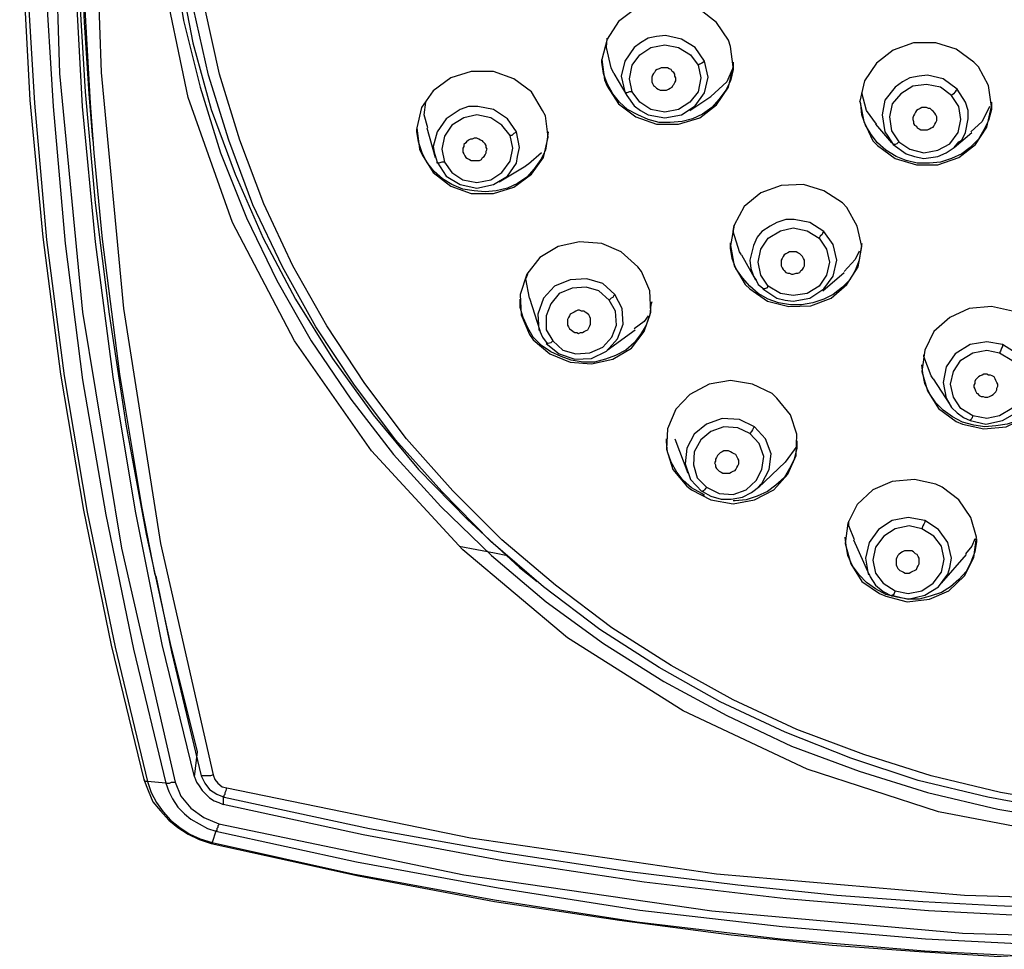
# Model space of a CAD drawing. Units: inches. Extents: x 2.4 to 13.9, y 1.5 to 13.
# Drawn here: x 2.4 to 3.9, y 9.6 to 11 of the extents above; entities that cross this region are included whole.
import ezdxf

# ---------------------------------------------------------------- set-up
doc = ezdxf.new("R2010")
doc.units = ezdxf.units.IN
doc.header["$MEASUREMENT"] = 0
doc.layers.add('Layer 1', color=7, linetype='Continuous')

msp = doc.modelspace()

# ---------------------------------------------------------------- linework, layer by layer
at = {"layer": 'Layer 1', "color": 7, "lineweight": 25, "true_color": 0xffffff}
for points in [[(4.0004, 9.7511), (3.7961, 9.79), (3.5986, 9.854), (3.4123, 9.9416), (3.2385, 10.0514), (3.0814, 10.1835), (2.9438, 10.3323), (2.8284, 10.4977), (2.7352, 10.6757), (2.6685, 10.8634), (2.6282, 11.058), (2.6143, 11.2568), (2.6282, 11.4543), (2.6685, 11.6503), (2.7352, 11.838), (2.8284, 12.016), (2.9438, 12.1814), (3.0814, 12.3302), (3.2385, 12.4609), (3.4123, 12.5721), (3.5986, 12.6597), (3.7961, 12.7237), (4.0004, 12.7626)], [(2.6073, 12.7014), (2.5587, 12.5012), (2.5169, 12.2982), (2.4822, 12.0938), (2.4558, 11.8881), (2.4377, 11.6823), (2.4252, 11.4751), (2.4224, 11.2694), (2.4252, 11.0622), (2.4377, 10.855), (2.4558, 10.6493), (2.4822, 10.4449), (2.5169, 10.2405), (2.5587, 10.0375), (2.6073, 9.8359)], [(2.6351, 12.6875), (2.5865, 12.4859), (2.5448, 12.2843), (2.51, 12.0813), (2.4836, 11.8769), (2.4655, 11.6712), (2.453, 11.4668), (2.4502, 11.2596), (2.453, 11.0538), (2.4655, 10.8495), (2.4836, 10.6437), (2.51, 10.4393), (2.5448, 10.2363), (2.5865, 10.0347), (2.6351, 9.8331)], [(2.6866, 12.6792), (2.6393, 12.479), (2.599, 12.2787), (2.5656, 12.0771), (2.5392, 11.8742), (2.5211, 11.6712), (2.51, 11.4668), (2.5058, 11.2624), (2.51, 11.058), (2.5211, 10.855), (2.5267, 10.7799)], [(2.6782, 9.8429), (2.6296, 10.0417), (2.5892, 10.2419), (2.5559, 10.4435), (2.5295, 10.6465), (2.51, 10.8495), (2.4989, 11.0538), (2.4947, 11.2582), (2.4989, 11.4626), (2.51, 11.667), (2.5295, 11.87), (2.5559, 12.073), (2.5892, 12.2746), (2.6296, 12.4762), (2.6782, 12.675)], [(2.706, 12.668), (2.6268, 12.3205), (2.5712, 11.9673), (2.5378, 11.6128), (2.5253, 11.2568), (2.5378, 10.9009), (2.5712, 10.5464), (2.6268, 10.1932), (2.706, 9.8456)], [(2.656, 11.5141), (2.6476, 11.4584), (2.6393, 11.3555), (2.6365, 11.2527), (2.6421, 11.1498), (2.656, 11.0469), (2.6754, 10.9454), (2.7033, 10.8453), (2.7394, 10.748), (2.7811, 10.652), (2.8298, 10.5603), (2.8854, 10.4713), (2.9466, 10.3865), (3.0147, 10.3044), (3.0884, 10.2294), (3.1662, 10.1571), (3.1927, 10.1362)], [(2.4155, 11.2735), (2.4196, 11.0664), (2.4307, 10.8592), (2.4502, 10.6534), (2.4766, 10.4477), (2.5114, 10.2433), (2.5531, 10.0403), (2.6018, 9.8387)], [(2.4641, 11.2582), (2.4752, 10.8995), (2.51, 10.5408), (2.5684, 10.1863), (2.649, 9.8345)], [(2.6824, 9.8804), (2.6421, 10.0431), (2.6059, 10.2071), (2.5753, 10.3726), (2.5503, 10.538), (2.5295, 10.7049), (2.5142, 10.8717), (2.5044, 11.0386), (2.4989, 11.1929)], [(2.5253, 10.8008), (2.5197, 10.8689), (2.5128, 10.976), (2.5086, 11.065), (2.5058, 11.1359), (2.5058, 11.1901)], [(2.6449, 11.0817), (2.6615, 10.9788), (2.6866, 10.8787), (2.7172, 10.7799), (2.7561, 10.6826), (2.802, 10.5881), (2.8534, 10.4977), (2.9132, 10.4101), (2.9772, 10.3267), (3.0481, 10.2488), (3.1245, 10.1751), (3.2066, 10.1056), (3.2928, 10.0431), (3.3831, 9.9861), (3.4777, 9.9346), (3.575, 9.8887), (3.6765, 9.8512), (3.7794, 9.8192), (3.8851, 9.7942), (3.9921, 9.7761)], [(3.4805, 10.9496), (3.4624, 10.976), (3.4374, 10.9954), (3.4054, 11.0066), (3.372, 11.0066), (3.3414, 10.9968), (3.315, 10.9774), (3.2983, 10.951), (3.29, 10.9204), (3.2942, 10.8898), (3.2983, 10.8801), (3.315, 10.8536), (3.3414, 10.8342), (3.372, 10.823), (3.4054, 10.823), (3.4374, 10.8328), (3.4624, 10.8522), (3.4805, 10.8787), (3.4874, 10.9093), (3.4832, 10.9398), (3.4805, 10.9496)], [(3.9754, 9.7928), (3.8698, 9.8123), (3.7655, 9.8373), (3.664, 9.8707), (3.5653, 9.9096), (3.4679, 9.9555), (3.3762, 10.0069), (3.2872, 10.0639), (3.2024, 10.1279), (3.1231, 10.196), (3.0495, 10.2711), (2.9799, 10.3489), (2.9174, 10.4324), (2.8604, 10.5186), (2.8103, 10.6089), (2.7658, 10.7021), (2.7297, 10.7994), (2.6991, 10.8967), (2.6768, 10.9968)], [(3.9949, 9.8011), (3.8892, 9.8192), (3.7849, 9.8442), (3.6835, 9.8762), (3.5833, 9.9138), (3.4874, 9.9582), (3.3943, 10.0097), (3.3053, 10.0667), (3.2205, 10.1307), (3.1398, 10.1988), (3.0661, 10.2725), (2.9966, 10.3503), (2.934, 10.4337), (2.877, 10.52), (2.8256, 10.6103), (2.7825, 10.7035), (2.7464, 10.7994), (2.7158, 10.8981), (2.6935, 10.9982)], [(3.3081, 10.8995), (3.3039, 10.9079), (3.2969, 10.9384), (3.2983, 10.9523)], [(3.4443, 10.9176), (3.4304, 10.9384), (3.4096, 10.951), (3.3859, 10.9565), (3.372, 10.9551), (3.3595, 10.9523), (3.3484, 10.9454), (3.3386, 10.9384), (3.3247, 10.9176), (3.3192, 10.8953), (3.3247, 10.8717)], [(3.3359, 10.8717), (3.3317, 10.8912), (3.3359, 10.912), (3.347, 10.9273), (3.3637, 10.9384), (3.3845, 10.9426), (3.4054, 10.9384), (3.4235, 10.9273), (3.4346, 10.912)], [(3.7043, 10.7911), (3.7307, 10.7716), (3.7627, 10.7619), (3.7947, 10.7619), (3.8267, 10.773), (3.8517, 10.7925), (3.8684, 10.8189), (3.8753, 10.8495), (3.8711, 10.8814), (3.8559, 10.9093), (3.8489, 10.9162), (3.8225, 10.9357), (3.7919, 10.9454), (3.7585, 10.9454), (3.7279, 10.9343), (3.7029, 10.9148), (3.6848, 10.8884), (3.6779, 10.8578), (3.6835, 10.8272), (3.6974, 10.798), (3.7043, 10.7911)], [(3.4874, 10.9162), (3.4874, 10.9051), (3.4832, 10.8884), (3.4763, 10.8745), (3.4666, 10.8606), (3.4554, 10.8481), (3.4415, 10.8383), (3.4262, 10.8314), (3.4109, 10.8272), (3.3929, 10.8258), (3.3762, 10.8258), (3.3595, 10.83), (3.3442, 10.837), (3.3289, 10.8453), (3.3164, 10.8564), (3.3067, 10.8689), (3.2983, 10.8842), (3.2928, 10.8995), (3.29, 10.9162), (3.29, 10.9204)], [(3.4443, 10.9176), (3.4429, 10.9162), (3.4401, 10.9148), (3.4374, 10.9134), (3.4346, 10.912)], [(3.4443, 10.8703), (3.4499, 10.894), (3.4443, 10.9176)], [(3.4346, 10.912), (3.4387, 10.8926), (3.4346, 10.8717), (3.4221, 10.8564), (3.4054, 10.8453), (3.3845, 10.8411), (3.3637, 10.8453), (3.347, 10.8564), (3.3359, 10.8717)], [(3.3998, 10.8981), (3.3984, 10.9009), (3.3956, 10.9023), (3.3943, 10.9051), (3.3915, 10.9065), (3.3887, 10.9079), (3.3859, 10.9079), (3.3817, 10.9079), (3.379, 10.9079), (3.3762, 10.9065), (3.3734, 10.9051), (3.3706, 10.9037), (3.3692, 10.9009), (3.3678, 10.8995), (3.3664, 10.8967), (3.3651, 10.894), (3.3651, 10.8898), (3.3651, 10.887), (3.3664, 10.8842), (3.3678, 10.8814), (3.3692, 10.8801), (3.372, 10.8773), (3.3748, 10.8759), (3.3776, 10.8745), (3.3804, 10.8745), (3.3831, 10.8745), (3.3873, 10.8745), (3.3901, 10.8759), (3.3929, 10.8773), (3.3956, 10.8787), (3.397, 10.8814), (3.3984, 10.8828), (3.3998, 10.8856), (3.4012, 10.8884), (3.4012, 10.8926), (3.3998, 10.8953), (3.3998, 10.8981)], [(3.486, 10.9051), (3.4777, 10.887), (3.454, 10.8648)], [(3.201, 10.8439), (3.1843, 10.8717), (3.1579, 10.8912), (3.1273, 10.9023), (3.0939, 10.9023), (3.0634, 10.8926), (3.0369, 10.8731), (3.0189, 10.8481), (3.0119, 10.8175), (3.0161, 10.7855), (3.0203, 10.7772), (3.0369, 10.7507), (3.0634, 10.7299), (3.0939, 10.7188), (3.1273, 10.7188), (3.1579, 10.7285), (3.1843, 10.748), (3.2024, 10.773), (3.2093, 10.8036), (3.2052, 10.8356), (3.201, 10.8439)], [(3.3081, 10.8995), (3.3275, 10.8661)], [(3.8239, 10.8759), (3.803, 10.8912), (3.7794, 10.8967), (3.7669, 10.8953), (3.753, 10.8926), (3.7418, 10.887), (3.7307, 10.8787), (3.7154, 10.8592), (3.7113, 10.837), (3.7154, 10.8119), (3.7196, 10.805)], [(3.8155, 10.8661), (3.7988, 10.8787), (3.778, 10.8828), (3.7571, 10.8801), (3.7391, 10.8689), (3.7265, 10.8536), (3.7224, 10.8342), (3.7252, 10.8133), (3.7363, 10.7966)], [(3.8239, 10.8759), (3.8225, 10.8745), (3.8211, 10.8717), (3.8183, 10.8689), (3.8155, 10.8661)], [(3.8267, 10.7966), (3.8308, 10.7994), (3.8364, 10.8105), (3.8406, 10.8314), (3.8406, 10.8439), (3.8364, 10.8564), (3.8239, 10.8759)], [(3.3247, 10.8717), (3.3275, 10.8661)], [(3.3359, 10.8717), (3.3317, 10.8717), (3.3275, 10.8703), (3.3261, 10.8703), (3.3247, 10.8717)], [(3.3275, 10.8661), (3.3386, 10.8509), (3.3484, 10.8439), (3.3595, 10.837), (3.3845, 10.8328), (3.4096, 10.837), (3.4304, 10.8509), (3.4443, 10.8703)], [(3.4221, 10.8439), (3.454, 10.8648)], [(3.7029, 10.823), (3.6876, 10.8439), (3.6807, 10.8703)], [(3.7363, 10.7966), (3.753, 10.7855), (3.7738, 10.7799), (3.7947, 10.7841), (3.8128, 10.7938), (3.8253, 10.8105), (3.8294, 10.83), (3.8267, 10.8495), (3.8155, 10.8661)], [(3.0286, 10.8175), (3.023, 10.837), (3.0258, 10.8564)], [(3.1621, 10.8119), (3.1482, 10.8314), (3.1273, 10.8453), (3.1037, 10.8495), (3.0898, 10.8495), (3.0773, 10.8453), (3.0564, 10.8314), (3.0425, 10.8119), (3.0369, 10.7897), (3.0383, 10.7813)], [(3.8753, 10.8564), (3.8753, 10.8453), (3.8711, 10.8286), (3.8642, 10.8147), (3.8559, 10.8008), (3.8433, 10.7883), (3.8308, 10.7786), (3.8155, 10.7716), (3.7988, 10.766), (3.7822, 10.7646), (3.7641, 10.7646), (3.7474, 10.7688), (3.7321, 10.7744), (3.7168, 10.7841), (3.7043, 10.7952), (3.6946, 10.8078), (3.6862, 10.8217), (3.6807, 10.837), (3.6793, 10.8536), (3.6779, 10.8578)], [(3.7877, 10.8425), (3.7863, 10.8439), (3.7836, 10.8467), (3.7808, 10.8467), (3.778, 10.8481), (3.7738, 10.8481), (3.771, 10.8481), (3.7683, 10.8467), (3.7655, 10.8453), (3.7627, 10.8439), (3.7613, 10.8411), (3.7599, 10.8383), (3.7585, 10.8356), (3.7571, 10.8328), (3.7571, 10.83), (3.7585, 10.8272), (3.7585, 10.8244), (3.7599, 10.8217), (3.7627, 10.8203), (3.7641, 10.8175), (3.7669, 10.8161), (3.7696, 10.8147), (3.7724, 10.8147), (3.7766, 10.8147), (3.7794, 10.8147), (3.7822, 10.8161), (3.7849, 10.8175), (3.7877, 10.8189), (3.7891, 10.8203), (3.7905, 10.823), (3.7919, 10.8258), (3.7933, 10.8286), (3.7933, 10.8314), (3.7933, 10.8342), (3.7919, 10.837), (3.7905, 10.8397), (3.7877, 10.8425)], [(3.8725, 10.8495), (3.8614, 10.8272), (3.8447, 10.8119)], [(3.1523, 10.8064), (3.1398, 10.8217), (3.1231, 10.8328), (3.1023, 10.837), (3.0828, 10.8328), (3.0647, 10.8217), (3.0536, 10.805), (3.0495, 10.7855), (3.0536, 10.766)], [(3.2093, 10.8119), (3.2079, 10.8008), (3.2052, 10.7841), (3.1982, 10.7702), (3.1885, 10.7563), (3.1774, 10.7438), (3.1635, 10.7341), (3.1482, 10.7271), (3.1315, 10.7229), (3.1148, 10.7216), (3.0981, 10.7229), (3.0814, 10.7257), (3.0647, 10.7327), (3.0508, 10.741), (3.0383, 10.7521), (3.0272, 10.766), (3.0203, 10.7799), (3.0147, 10.7966), (3.0119, 10.8119), (3.0119, 10.8161)], [(3.0272, 10.8175), (3.0397, 10.773)], [(3.7015, 10.823), (3.7252, 10.7952)], [(2.5253, 10.8008), (2.5267, 10.7799)], [(3.0536, 10.766), (3.0647, 10.7507), (3.0814, 10.7396), (3.1023, 10.7355), (3.1231, 10.7396), (3.1398, 10.7507), (3.1523, 10.7674), (3.1565, 10.7869), (3.1523, 10.8064)], [(3.1162, 10.7911), (3.1148, 10.7938), (3.112, 10.7966), (3.1106, 10.798), (3.1078, 10.7994), (3.1051, 10.8008), (3.1023, 10.8022), (3.0981, 10.8022), (3.0953, 10.8008), (3.0926, 10.8008), (3.0898, 10.7994), (3.087, 10.7966), (3.0856, 10.7952), (3.0828, 10.7925), (3.0828, 10.7897), (3.0814, 10.7869), (3.0814, 10.7841), (3.0814, 10.7813), (3.0828, 10.7786), (3.0842, 10.7758), (3.0856, 10.773), (3.0884, 10.7716), (3.0912, 10.7702), (3.0939, 10.7688), (3.0967, 10.7688), (3.0995, 10.7688), (3.1023, 10.7688), (3.1065, 10.7688), (3.1092, 10.7702), (3.1106, 10.773), (3.1134, 10.7744), (3.1148, 10.7772), (3.1162, 10.7799), (3.1162, 10.7827), (3.1176, 10.7855), (3.1162, 10.7883), (3.1162, 10.7911)], [(3.1621, 10.8119), (3.1607, 10.8105), (3.1579, 10.8091), (3.1551, 10.8064), (3.1523, 10.8064)], [(3.1635, 10.7744), (3.1662, 10.7883), (3.1621, 10.8119)], [(3.7196, 10.805), (3.7279, 10.7925)], [(3.8197, 10.7883), (3.8461, 10.8105)], [(3.7363, 10.7966), (3.7335, 10.7938), (3.7307, 10.7925), (3.7293, 10.7925), (3.7279, 10.7925)], [(3.7279, 10.7925), (3.7474, 10.7786), (3.7599, 10.7744), (3.7738, 10.7716), (3.7947, 10.7744), (3.8072, 10.7799), (3.8197, 10.7883), (3.8267, 10.7966)], [(2.5267, 10.7799), (2.5392, 10.6506), (2.5656, 10.4477), (2.599, 10.2461), (2.6184, 10.1459)], [(3.0383, 10.7813), (3.0425, 10.766)], [(3.0425, 10.766), (3.0564, 10.7452), (3.0773, 10.7327), (3.1023, 10.7271), (3.1273, 10.7327), (3.1482, 10.7452), (3.1621, 10.7646), (3.1635, 10.7744)], [(3.1996, 10.7799), (3.1801, 10.7633), (3.176, 10.7605)], [(3.0536, 10.766), (3.0495, 10.766), (3.0453, 10.7646), (3.0425, 10.7646), (3.0425, 10.766)], [(3.1356, 10.7368), (3.176, 10.7605)], [(3.6515, 10.7049), (3.6237, 10.7229), (3.5931, 10.7327), (3.5597, 10.7313), (3.5291, 10.7202), (3.5041, 10.6993), (3.4888, 10.6715), (3.4832, 10.6409), (3.4888, 10.6103), (3.5055, 10.5825), (3.5124, 10.5756), (3.5389, 10.5575), (3.5708, 10.5491), (3.6042, 10.5505), (3.6348, 10.5617), (3.6584, 10.5825), (3.6751, 10.6089), (3.6807, 10.6395), (3.6737, 10.6701), (3.6584, 10.6979), (3.6515, 10.7049)], [(3.4999, 10.627), (3.4971, 10.6312), (3.4874, 10.6618), (3.4888, 10.6715)], [(3.6237, 10.6618), (3.6028, 10.6757), (3.5792, 10.6798), (3.5667, 10.6798), (3.5528, 10.6757), (3.543, 10.6701), (3.5305, 10.6618), (3.5236, 10.6534), (3.518, 10.6409), (3.5124, 10.6187), (3.5138, 10.6062), (3.518, 10.595), (3.5194, 10.5922)], [(3.5402, 10.5797), (3.5291, 10.5964), (3.5249, 10.6159), (3.5291, 10.6353), (3.5402, 10.652), (3.5583, 10.6632), (3.5778, 10.6673), (3.5986, 10.6632), (3.6167, 10.652)], [(3.6167, 10.652), (3.6278, 10.6353), (3.632, 10.6159), (3.6278, 10.5964), (3.6167, 10.5797), (3.5986, 10.5686), (3.5778, 10.5658), (3.5583, 10.5686), (3.5402, 10.5797)], [(3.6237, 10.6618), (3.6223, 10.6604), (3.6209, 10.6576), (3.6181, 10.6548), (3.6167, 10.652)], [(3.6376, 10.595), (3.6431, 10.6187), (3.6376, 10.6423), (3.6237, 10.6618)], [(3.3442, 10.6089), (3.3192, 10.6312), (3.29, 10.6437), (3.2566, 10.6465), (3.2246, 10.6395), (3.1968, 10.6228), (3.1774, 10.5978), (3.1676, 10.5672), (3.169, 10.5366), (3.1815, 10.5074), (3.1871, 10.4991), (3.2121, 10.4782), (3.2427, 10.4657), (3.2747, 10.4629), (3.3067, 10.4699), (3.3345, 10.4866), (3.3539, 10.5116), (3.3637, 10.5408), (3.3623, 10.5728), (3.3498, 10.602), (3.3442, 10.6089)], [(3.6807, 10.6437), (3.6793, 10.6353), (3.6765, 10.6187), (3.6709, 10.6034), (3.6626, 10.5895), (3.6515, 10.5783), (3.6376, 10.5672), (3.6237, 10.5603), (3.607, 10.5547), (3.5903, 10.5519), (3.5736, 10.5519), (3.5555, 10.5547), (3.5402, 10.5603), (3.5249, 10.5686), (3.5124, 10.5797), (3.5013, 10.5922), (3.4916, 10.6062), (3.486, 10.6214), (3.4832, 10.6367), (3.4832, 10.6451)], [(3.4999, 10.627), (3.5208, 10.5895)], [(3.5889, 10.627), (3.5875, 10.6284), (3.5847, 10.6298), (3.582, 10.6312), (3.5778, 10.6312), (3.575, 10.6312), (3.5722, 10.6312), (3.5694, 10.6298), (3.5667, 10.6284), (3.5639, 10.627), (3.5625, 10.6242), (3.5611, 10.6214), (3.5597, 10.6187), (3.5597, 10.6159), (3.5597, 10.6131), (3.5597, 10.6103), (3.5611, 10.6075), (3.5625, 10.6048), (3.5639, 10.6034), (3.5667, 10.6006), (3.5694, 10.5992), (3.5722, 10.5992), (3.575, 10.5978), (3.5778, 10.5978), (3.582, 10.5992), (3.5847, 10.5992), (3.5875, 10.6006), (3.5889, 10.6034), (3.5917, 10.6048), (3.5931, 10.6075), (3.5945, 10.6103), (3.5945, 10.6131), (3.5945, 10.6159), (3.5945, 10.6187), (3.5931, 10.6214), (3.5917, 10.6242), (3.5889, 10.627)], [(3.6765, 10.6326), (3.6709, 10.6201), (3.6543, 10.602)], [(3.1815, 10.5617), (3.176, 10.5909), (3.1788, 10.5978)], [(3.5194, 10.5922), (3.5222, 10.5895)], [(3.5319, 10.5756), (3.5528, 10.5617), (3.5653, 10.5589), (3.5778, 10.5575), (3.6028, 10.5617), (3.6237, 10.5756), (3.6376, 10.595)], [(3.6223, 10.5728), (3.6543, 10.6006)], [(3.3094, 10.5672), (3.2914, 10.5839), (3.2677, 10.5909), (3.2427, 10.5895), (3.2191, 10.5797), (3.2024, 10.5617), (3.194, 10.538), (3.1954, 10.5144), (3.1968, 10.513)], [(3.3011, 10.5589), (3.2858, 10.5728), (3.2663, 10.5783), (3.2455, 10.577), (3.226, 10.5686), (3.2135, 10.5533), (3.2066, 10.5352), (3.2066, 10.5144), (3.2163, 10.4977)], [(3.5208, 10.5909), (3.5249, 10.5825), (3.5333, 10.5756)], [(3.5402, 10.5797), (3.5375, 10.577), (3.5347, 10.5756), (3.5333, 10.5756)], [(3.3094, 10.5672), (3.3081, 10.5658), (3.3067, 10.563), (3.3039, 10.5617), (3.3011, 10.5589)], [(3.322, 10.5227), (3.3206, 10.5464), (3.3094, 10.5672)], [(3.5333, 10.5756), (3.5333, 10.5756), (3.5319, 10.5756)], [(3.3651, 10.5561), (3.3637, 10.5519), (3.3623, 10.5366), (3.3567, 10.5213), (3.3484, 10.5074), (3.3386, 10.4949), (3.3261, 10.4838), (3.3108, 10.4755), (3.2955, 10.4699), (3.2789, 10.4657), (3.2622, 10.4657), (3.2441, 10.4685), (3.2288, 10.4741), (3.2135, 10.481), (3.1996, 10.4908), (3.1871, 10.5033), (3.1788, 10.5172), (3.1718, 10.5325), (3.1676, 10.5478), (3.1676, 10.5603)], [(3.1815, 10.5617), (3.1968, 10.513)], [(3.2163, 10.4977), (3.2316, 10.4838), (3.2511, 10.4782), (3.2719, 10.4796), (3.2914, 10.488), (3.3053, 10.5033), (3.3122, 10.5213), (3.3108, 10.5422), (3.3011, 10.5589)], [(3.9073, 10.5422), (3.8753, 10.5491), (3.842, 10.5464), (3.8128, 10.5325), (3.7891, 10.5116), (3.7752, 10.4838), (3.771, 10.4518), (3.7794, 10.4226), (3.7961, 10.3962), (3.8225, 10.3767), (3.8322, 10.3726), (3.8642, 10.3656), (3.8976, 10.3684), (3.9268, 10.3823), (3.9504, 10.4032), (3.9643, 10.431), (3.9685, 10.4616), (3.9601, 10.4921), (3.9421, 10.5186), (3.917, 10.538), (3.9073, 10.5422)], [(3.2705, 10.5366), (3.2677, 10.5394), (3.265, 10.5408), (3.2636, 10.5422), (3.2594, 10.5422), (3.2566, 10.5436), (3.2538, 10.5436), (3.2511, 10.5422), (3.2483, 10.5408), (3.2455, 10.5394), (3.2427, 10.538), (3.2413, 10.5352), (3.2399, 10.5325), (3.2385, 10.5297), (3.2385, 10.5269), (3.2385, 10.5241), (3.2385, 10.5213), (3.2399, 10.5186), (3.2413, 10.5158), (3.2441, 10.5144), (3.2469, 10.5116), (3.2497, 10.5102), (3.2524, 10.5102), (3.2552, 10.5088), (3.258, 10.5102), (3.2608, 10.5102), (3.2636, 10.5116), (3.2663, 10.513), (3.2691, 10.5144), (3.2705, 10.5172), (3.2719, 10.52), (3.2733, 10.5227), (3.2733, 10.5255), (3.2733, 10.5283), (3.2733, 10.5311), (3.2719, 10.5339), (3.2705, 10.5366)], [(3.3595, 10.5352), (3.3539, 10.5269), (3.3386, 10.5158)], [(3.2066, 10.4935), (3.226, 10.4782), (3.2497, 10.4699), (3.2747, 10.4713), (3.2969, 10.4824), (3.3136, 10.5005), (3.322, 10.5227)], [(3.1954, 10.5158), (3.201, 10.5033), (3.2079, 10.4935)], [(3.2983, 10.4838), (3.34, 10.5144)], [(3.2079, 10.4935), (3.2079, 10.4935), (3.2066, 10.4935)], [(3.2163, 10.4977), (3.2135, 10.4949), (3.2093, 10.4935), (3.2079, 10.4935)], [(3.892, 10.4921), (3.8684, 10.4963), (3.8433, 10.4921), (3.8211, 10.4782), (3.8072, 10.4588), (3.803, 10.4351), (3.8072, 10.4115), (3.8128, 10.4018)], [(3.892, 10.4921), (3.892, 10.4894), (3.8906, 10.4866), (3.8892, 10.4824), (3.8878, 10.4796)], [(3.9281, 10.4115), (3.9323, 10.4351), (3.9281, 10.4588), (3.9142, 10.4782), (3.892, 10.4921)], [(3.7877, 10.4407), (3.7849, 10.4449), (3.7738, 10.4741), (3.7738, 10.4769)], [(3.8475, 10.3851), (3.8294, 10.3962), (3.8183, 10.4129), (3.8141, 10.4324), (3.8183, 10.4518), (3.8294, 10.4685), (3.8475, 10.4796), (3.8684, 10.4838), (3.8878, 10.4796)], [(3.8878, 10.4796), (3.9059, 10.4685), (3.917, 10.4518), (3.9212, 10.4324), (3.917, 10.4129), (3.9059, 10.3962), (3.8878, 10.3851), (3.8684, 10.3809), (3.8475, 10.3851)], [(3.9685, 10.4602), (3.9685, 10.456), (3.9657, 10.4407), (3.9601, 10.4254), (3.9532, 10.4101), (3.9421, 10.3976), (3.9295, 10.3879), (3.9156, 10.3781), (3.899, 10.3726), (3.8823, 10.3698), (3.8656, 10.3684), (3.8489, 10.3712), (3.8322, 10.3754), (3.8169, 10.3837), (3.803, 10.3934), (3.7919, 10.4046), (3.7822, 10.4185), (3.7752, 10.4337), (3.7724, 10.449), (3.771, 10.4616)], [(3.8739, 10.4463), (3.8711, 10.4463), (3.8684, 10.4477), (3.8642, 10.4477), (3.8614, 10.4463), (3.8586, 10.4449), (3.8559, 10.4435), (3.8545, 10.4421), (3.8517, 10.4393), (3.8503, 10.4365), (3.8503, 10.4337), (3.8489, 10.431), (3.8489, 10.4282), (3.8503, 10.4254), (3.8517, 10.4226), (3.8531, 10.4198), (3.8545, 10.4185), (3.8572, 10.4157), (3.86, 10.4143), (3.8628, 10.4143), (3.8656, 10.4129), (3.8698, 10.4129), (3.8725, 10.4143), (3.8753, 10.4157), (3.8781, 10.4171), (3.8795, 10.4185), (3.8823, 10.4212), (3.8837, 10.424), (3.8837, 10.4268), (3.8851, 10.4296), (3.8851, 10.4324), (3.8837, 10.4351), (3.8823, 10.4379), (3.8809, 10.4407), (3.8795, 10.4435), (3.8767, 10.4449), (3.8739, 10.4463)], [(3.5458, 10.4185), (3.5166, 10.4324), (3.4832, 10.4379), (3.4513, 10.4324), (3.4221, 10.4171), (3.4012, 10.3948), (3.3887, 10.3656), (3.3873, 10.335), (3.397, 10.3044), (3.4179, 10.2794), (3.4248, 10.2739), (3.454, 10.2586), (3.4874, 10.253), (3.5194, 10.2586), (3.5486, 10.2739), (3.5694, 10.2975), (3.582, 10.3253), (3.5833, 10.3573), (3.5736, 10.3865), (3.5528, 10.4115), (3.5458, 10.4185)], [(3.7877, 10.4407), (3.8128, 10.4018)], [(3.81, 10.4073), (3.8155, 10.3976), (3.8239, 10.3893), (3.8336, 10.3823), (3.8433, 10.3781)], [(3.8433, 10.3781), (3.867, 10.3726), (3.892, 10.3781), (3.9142, 10.3906), (3.9281, 10.4115)], [(3.8475, 10.3851), (3.8461, 10.3809), (3.8447, 10.3795), (3.8433, 10.3781)], [(3.5194, 10.3684), (3.4971, 10.3795), (3.4707, 10.3809), (3.4471, 10.3726), (3.429, 10.3573), (3.4179, 10.3364), (3.4151, 10.3128)], [(3.8433, 10.3781), (3.8433, 10.3781)], [(3.5124, 10.3587), (3.4944, 10.367), (3.4735, 10.3684), (3.454, 10.3614), (3.4387, 10.3489), (3.429, 10.3309), (3.4276, 10.3114), (3.4332, 10.2919), (3.4471, 10.278)], [(3.4471, 10.278), (3.4666, 10.2683), (3.4874, 10.2669), (3.5069, 10.2739), (3.5222, 10.2878), (3.5305, 10.3044), (3.5333, 10.3239), (3.5263, 10.3434), (3.5124, 10.3587)], [(3.5194, 10.3684), (3.518, 10.367), (3.5166, 10.3642), (3.5152, 10.3614), (3.5124, 10.3587)], [(3.5291, 10.2822), (3.5305, 10.2836), (3.5416, 10.3044), (3.5444, 10.3281), (3.5361, 10.3503), (3.5194, 10.3684)], [(3.4443, 10.2655), (3.4401, 10.2683), (3.4248, 10.2766), (3.4123, 10.2878), (3.4026, 10.3003), (3.3943, 10.3156), (3.3887, 10.3309), (3.3873, 10.3462), (3.3873, 10.3503)], [(3.3998, 10.3503), (3.4193, 10.2989)], [(3.5833, 10.3475), (3.5833, 10.3364), (3.5792, 10.3197), (3.5722, 10.3058), (3.5639, 10.2919), (3.5514, 10.2808), (3.5389, 10.2711), (3.5236, 10.2641), (3.5069, 10.2586), (3.4902, 10.2572), (3.4874, 10.2572)], [(3.4888, 10.3281), (3.486, 10.3295), (3.4832, 10.3309), (3.4805, 10.3323), (3.4777, 10.3323), (3.4735, 10.3323), (3.4707, 10.3309), (3.4679, 10.3295), (3.4666, 10.3281), (3.4638, 10.3253), (3.4624, 10.3225), (3.461, 10.3197), (3.461, 10.317), (3.4596, 10.3142), (3.461, 10.3114), (3.461, 10.3086), (3.4624, 10.3058), (3.4652, 10.3031), (3.4666, 10.3017), (3.4693, 10.3003), (3.4721, 10.2989), (3.4749, 10.2989), (3.4791, 10.2989), (3.4819, 10.2989), (3.4846, 10.3003), (3.4874, 10.3017), (3.4902, 10.3031), (3.4916, 10.3044), (3.493, 10.3072), (3.4944, 10.31), (3.4958, 10.3128), (3.4958, 10.3156), (3.4958, 10.3184), (3.4944, 10.3211), (3.493, 10.3239), (3.4916, 10.3267), (3.4888, 10.3281)], [(3.5833, 10.3392), (3.5653, 10.3156)], [(3.4151, 10.3128), (3.4235, 10.2892), (3.4401, 10.2711)], [(3.5249, 10.2766), (3.5653, 10.3156)], [(3.4415, 10.2711), (3.454, 10.2641), (3.4693, 10.26), (3.4846, 10.26), (3.5013, 10.2627), (3.5152, 10.2697), (3.5277, 10.2794), (3.5291, 10.2822)], [(3.5249, 10.278), (3.5291, 10.2822)], [(3.7919, 10.2822), (3.7599, 10.2892), (3.7265, 10.2864), (3.6974, 10.2739), (3.6737, 10.2516), (3.6598, 10.2238), (3.6556, 10.1932), (3.664, 10.1626), (3.6807, 10.1362), (3.7071, 10.1181), (3.7168, 10.114), (3.7488, 10.1056), (3.7822, 10.1098), (3.8114, 10.1223), (3.835, 10.1446), (3.8489, 10.1724), (3.8531, 10.2029), (3.8447, 10.2321), (3.8267, 10.2586), (3.8016, 10.278), (3.7919, 10.2822)], [(3.4415, 10.2711), (3.4415, 10.2711), (3.4401, 10.2725)], [(3.4471, 10.278), (3.4443, 10.2739), (3.4429, 10.2725), (3.4415, 10.2711)], [(3.6695, 10.1988), (3.6612, 10.2196), (3.6612, 10.2266)], [(3.7752, 10.228), (3.7502, 10.2321), (3.7265, 10.228), (3.7057, 10.2141), (3.6918, 10.1946), (3.6862, 10.171), (3.6904, 10.1473), (3.6918, 10.1473)], [(3.7752, 10.228), (3.7752, 10.2252), (3.7738, 10.2224), (3.7724, 10.2196), (3.771, 10.2155)], [(3.8128, 10.1571), (3.8155, 10.171), (3.81, 10.1946), (3.7961, 10.2141), (3.7752, 10.228)], [(3.771, 10.2155), (3.7516, 10.2196), (3.7307, 10.2155), (3.714, 10.2043), (3.7015, 10.1877), (3.6974, 10.1682), (3.7015, 10.1487), (3.7126, 10.1334), (3.7307, 10.1223)], [(3.7307, 10.1223), (3.7502, 10.1181), (3.771, 10.1223), (3.7877, 10.1334), (3.8002, 10.1501), (3.8044, 10.1696), (3.8002, 10.189), (3.7891, 10.2043), (3.771, 10.2155)], [(3.8531, 10.2002), (3.8531, 10.196), (3.8503, 10.1807), (3.8447, 10.1654), (3.8378, 10.1515), (3.8267, 10.139), (3.8141, 10.1279), (3.8002, 10.1195), (3.7836, 10.114), (3.7669, 10.1098), (3.7502, 10.1098), (3.7335, 10.1126), (3.7168, 10.1168), (3.7015, 10.1251), (3.6876, 10.1348), (3.6765, 10.1459), (3.6668, 10.1598), (3.6598, 10.1751), (3.657, 10.1904), (3.6556, 10.2029)], [(3.6682, 10.1988), (3.6918, 10.1459)], [(3.8503, 10.2002), (3.8461, 10.189), (3.8364, 10.1779)], [(3.0759, 10.189), (3.1287, 10.1793), (3.1482, 10.1751)], [(3.7557, 10.1821), (3.753, 10.1821), (3.7502, 10.1821), (3.7474, 10.1821), (3.7446, 10.1821), (3.7418, 10.1807), (3.7391, 10.1793), (3.7363, 10.1765), (3.7349, 10.1751), (3.7335, 10.1724), (3.7321, 10.1696), (3.7321, 10.1668), (3.7321, 10.164), (3.7321, 10.1612), (3.7335, 10.1585), (3.7349, 10.1557), (3.7377, 10.1529), (3.7405, 10.1515), (3.7432, 10.1501), (3.746, 10.1487), (3.7488, 10.1487), (3.7516, 10.1487), (3.7544, 10.1501), (3.7571, 10.1515), (3.7599, 10.1529), (3.7627, 10.1543), (3.7641, 10.1571), (3.7655, 10.1598), (3.7669, 10.1626), (3.7669, 10.1654), (3.7669, 10.1682), (3.7669, 10.171), (3.7655, 10.1738), (3.7641, 10.1765), (3.7613, 10.1779), (3.7585, 10.1807), (3.7557, 10.1821)], [(3.8002, 10.1334), (3.8378, 10.1765)], [(3.7252, 10.1154), (3.7502, 10.1098), (3.7752, 10.1154), (3.7961, 10.1279), (3.81, 10.1473), (3.8128, 10.1571)], [(2.6198, 10.1446), (2.6435, 10.0305), (2.688, 9.8442)], [(3.6918, 10.1473), (3.6932, 10.1432), (3.7015, 10.1307), (3.7126, 10.1209), (3.7265, 10.114)], [(3.7307, 10.1223), (3.7293, 10.1181), (3.7279, 10.1154), (3.7265, 10.1154)], [(3.7265, 10.1154), (3.7265, 10.114), (3.7252, 10.1154)], [(2.6782, 9.8429), (2.6824, 9.8804)], [(2.6018, 9.8387), (2.6087, 9.822), (2.6157, 9.8053), (2.6268, 9.7914), (2.6393, 9.7775), (2.6532, 9.7664), (2.6685, 9.7566), (2.6852, 9.7483), (2.7033, 9.7427)], [(2.6073, 9.8359), (2.6073, 9.8359), (2.6059, 9.8359), (2.6045, 9.8359), (2.6031, 9.8373), (2.6031, 9.8387), (2.6018, 9.8387)], [(2.6782, 9.8429), (2.681, 9.8345), (2.6852, 9.8289), (2.6894, 9.822), (2.6949, 9.8164), (2.7005, 9.8109), (2.7074, 9.8067), (2.7144, 9.8039), (2.7213, 9.8011)], [(2.706, 9.8456), (2.7019, 9.8442), (2.6991, 9.8442), (2.6949, 9.8442), (2.6921, 9.8442), (2.6907, 9.8442), (2.688, 9.8442)], [(2.688, 9.8442), (2.6935, 9.8331), (2.7005, 9.8234), (2.7116, 9.8164), (2.7227, 9.8123)], [(2.706, 9.8456), (2.7088, 9.8387), (2.713, 9.8331), (2.7199, 9.8276), (2.7269, 9.8262)], [(2.6073, 9.8359), (2.6129, 9.8192), (2.6212, 9.8039), (2.631, 9.79), (2.6421, 9.7775), (2.656, 9.7664), (2.6713, 9.7566), (2.6866, 9.7497), (2.7046, 9.7441)], [(2.6351, 9.8331), (2.6073, 9.8359)], [(2.6351, 9.8331), (2.6365, 9.8331), (2.6379, 9.8331), (2.6393, 9.8331), (2.6407, 9.8331), (2.6435, 9.8345), (2.6449, 9.8345), (2.6463, 9.8345), (2.649, 9.8345)], [(2.6351, 9.8331), (2.6393, 9.8206), (2.6449, 9.8095), (2.6532, 9.797), (2.6629, 9.7872), (2.6727, 9.7789), (2.6852, 9.7719), (2.6977, 9.765), (2.7102, 9.7608)], [(2.649, 9.8345), (2.6574, 9.8137), (2.6727, 9.7956), (2.6921, 9.7817), (2.7144, 9.7719)], [(2.7227, 9.8123), (2.7227, 9.8137), (2.7227, 9.815), (2.7241, 9.8164), (2.7241, 9.8192), (2.7255, 9.822), (2.7269, 9.8262)], [(2.7269, 9.8262), (3.0926, 9.7511), (3.4624, 9.6969), (3.835, 9.6649), (4.209, 9.6538), (4.583, 9.6649), (4.9556, 9.6969), (5.3268, 9.7511), (5.6925, 9.8262)], [(2.7213, 9.8137), (2.7213, 9.8011)], [(2.7227, 9.8123), (2.941, 9.765), (3.1426, 9.7288), (3.3275, 9.701), (3.4944, 9.6802), (3.6431, 9.6649), (3.7724, 9.6552), (3.8837, 9.6496), (3.9768, 9.6454), (4.0672, 9.6426), (4.177, 9.6413), (4.3049, 9.6413), (4.4523, 9.6454), (4.6192, 9.6538), (4.8027, 9.6677), (5.0015, 9.6885), (5.217, 9.7191), (5.4492, 9.7594), (5.6967, 9.8123)], [(5.6967, 9.8011), (5.4881, 9.7553), (5.2768, 9.7163), (5.0655, 9.6844), (4.8527, 9.6593), (4.6386, 9.6413), (4.4245, 9.6301), (4.209, 9.626), (3.9949, 9.6301), (3.7808, 9.6413), (3.5667, 9.6593), (3.3539, 9.6844), (3.1412, 9.7163), (2.9313, 9.7553), (2.7213, 9.8011)], [(2.7144, 9.7719), (2.7144, 9.7705), (2.713, 9.7692), (2.713, 9.7678), (2.713, 9.7664), (2.7116, 9.765), (2.7116, 9.7636), (2.7116, 9.7622), (2.7102, 9.7608)], [(2.7144, 9.7719), (2.7144, 9.7719)], [(2.7144, 9.7719), (3.0828, 9.6955), (3.4554, 9.6413), (3.8322, 9.6079), (4.209, 9.5968), (4.5872, 9.6079), (4.9626, 9.6413), (5.3352, 9.6955), (5.705, 9.7719)], [(2.7102, 9.7608), (2.7046, 9.7441)], [(2.7102, 9.7608), (2.9215, 9.7149), (3.1343, 9.676), (3.347, 9.6426), (3.5611, 9.6176), (3.7766, 9.5995), (3.9935, 9.5884), (4.209, 9.5856), (4.4259, 9.5884), (4.6414, 9.5995), (4.8569, 9.6176), (5.071, 9.6426), (5.2851, 9.676), (5.4979, 9.7149), (5.7078, 9.7608)], [(2.7046, 9.7441), (2.7033, 9.7441), (2.7033, 9.7427)], [(2.7033, 9.7427), (2.7033, 9.7427)], [(2.7033, 9.7427), (2.9243, 9.6941), (3.1287, 9.6552), (3.3164, 9.6273), (3.4846, 9.6051), (3.6362, 9.5898), (3.7669, 9.5801), (3.8795, 9.5731), (3.9726, 9.5689), (4.0644, 9.5662), (4.1756, 9.5648), (4.3063, 9.5662), (4.4565, 9.5689), (4.6247, 9.5787), (4.811, 9.5926), (5.0112, 9.6148), (5.2295, 9.6454), (5.4645, 9.6871), (5.7161, 9.7427)], [(2.7046, 9.7441), (2.916, 9.6969), (3.1287, 9.6579), (3.3428, 9.6246), (3.5583, 9.5995), (3.7752, 9.5815), (3.9921, 9.5703), (4.209, 9.5676), (4.4259, 9.5703), (4.6428, 9.5815), (4.8597, 9.5995), (5.0752, 9.6246), (5.2893, 9.6579), (5.5034, 9.6969), (5.7147, 9.7441)]]:
    msp.add_lwpolyline(points, dxfattribs=at)

doc.saveas('drawing.dxf')
